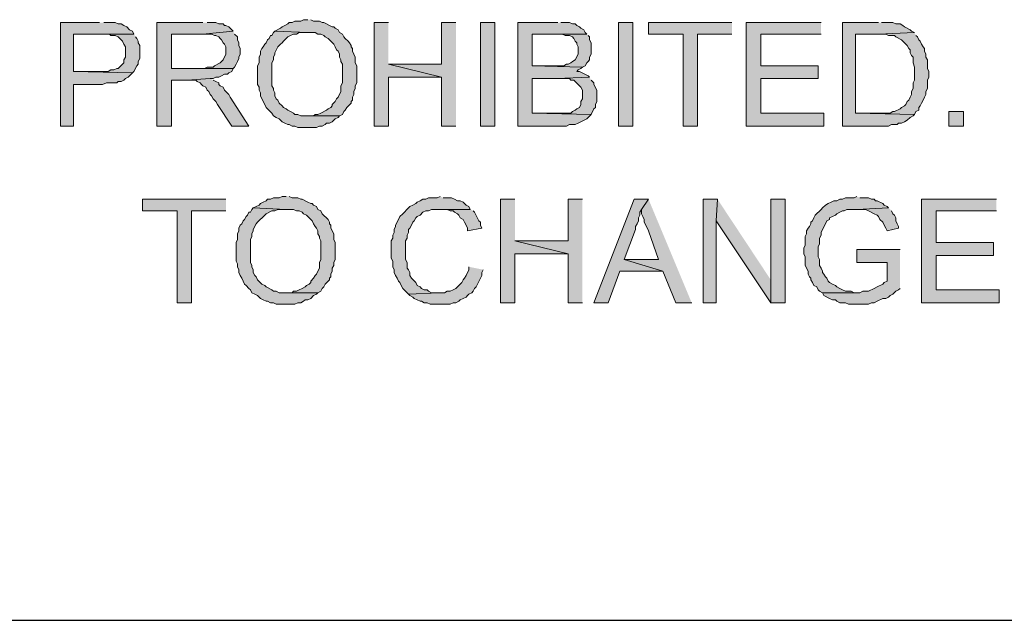
# Model space of a CAD drawing. Units: inches. Extents: x -253 to 865, y -333 to 1125.
# Drawn here: x -180 to -98, y -285 to -235 of the extents above; entities that cross this region are included whole.
import ezdxf

# ---------------------------------------------------------------- set-up
doc = ezdxf.new("R2010")
doc.units = ezdxf.units.IN
doc.header["$MEASUREMENT"] = 0
doc.layers.add('Layer 1', color=7, linetype='Continuous')

msp = doc.modelspace()

# ---------------------------------------------------------------- hatches: boundary and pattern name
at = {"layer": 'Layer 1'}
for points in [[(-156, -234.9), (-156.36, -234.9), (-156.6, -235.02), (-157.08, -235.02), (-157.32, -235.14), (-157.56, -235.14), (-157.68, -235.26), (-157.92, -235.38), (-158.16, -235.5), (-158.28, -235.62), (-158.76, -235.86), (-156, -235.98), (-155.4, -235.98), (-155.16, -236.1), (-154.92, -236.1), (-154.68, -236.22), (-154.56, -236.34), (-154.32, -236.46), (-154.2, -236.58), (-153.84, -236.94), (-153.72, -237.18), (-153.6, -237.42), (-153.48, -237.54), (-153.36, -237.78), (-153.36, -238.02), (-153.24, -238.26), (-153.24, -238.38), (-153.12, -238.62), (-153.12, -240.18), (-153.24, -240.42), (-153.24, -240.9), (-153.48, -241.38), (-153.6, -241.5), (-153.72, -241.74), (-153.96, -241.98), (-153.96, -242.1), (-154.08, -242.22), (-154.32, -242.34), (-154.44, -242.46), (-154.92, -242.7), (-155.16, -242.82), (-155.4, -242.82), (-155.52, -242.94), (-156.12, -242.94), (-153.36, -242.94), (-153.12, -242.82), (-153, -242.58), (-152.88, -242.46), (-152.76, -242.22), (-152.4, -241.86), (-152.4, -241.74), (-152.28, -241.62), (-152.28, -241.38), (-152.16, -241.14), (-152.16, -240.9), (-152.04, -240.66), (-152.04, -240.42), (-151.92, -240.18), (-151.92, -238.74), (-152.04, -238.5), (-152.04, -238.02), (-152.16, -237.78), (-152.28, -237.54), (-152.28, -237.3), (-152.4, -237.18), (-152.4, -237.06), (-152.52, -236.82), (-152.64, -236.7), (-152.88, -236.46), (-153, -236.34), (-153.12, -236.1), (-153.36, -235.98), (-153.48, -235.74), (-153.72, -235.62), (-153.84, -235.5), (-153.96, -235.5), (-154.2, -235.38), (-154.44, -235.26), (-154.68, -235.14), (-154.8, -235.14), (-155.04, -235.02), (-155.52, -235.02), (-155.76, -234.9)], [(-173.4, -235.14), (-176.64, -235.14), (-176.64, -243.78), (-175.56, -243.78), (-175.56, -240.3), (-173.16, -240.3), (-172.8, -240.18), (-171.96, -240.18), (-171.84, -240.06), (-171.6, -240.06), (-171.36, -239.94), (-171.24, -239.82), (-171, -239.7), (-170.88, -239.58), (-170.76, -239.46), (-170.64, -239.34), (-175.56, -239.22), (-175.56, -236.1), (-170.52, -236.1), (-170.64, -235.86), (-170.88, -235.74), (-171.12, -235.5), (-171.36, -235.38), (-171.6, -235.26), (-171.84, -235.26), (-172.08, -235.14), (-173.04, -235.14)], [(-164.76, -235.14), (-168.6, -235.14), (-168.6, -243.78), (-167.4, -243.78), (-167.4, -239.94), (-166.08, -239.94), (-164.16, -239.82), (-163.92, -239.82), (-163.68, -239.7), (-163.44, -239.7), (-163.2, -239.58), (-162.96, -239.46), (-162.72, -239.46), (-162.6, -239.34), (-162.36, -239.22), (-162.24, -238.98), (-167.4, -238.98), (-167.4, -236.1), (-164.76, -236.1), (-162.24, -235.86), (-162.36, -235.74), (-162.6, -235.5), (-162.84, -235.38), (-162.96, -235.38), (-163.08, -235.26), (-163.44, -235.26), (-163.68, -235.14), (-164.4, -235.14)], [(-162.24, -235.86), (-164.76, -236.1), (-164.04, -236.1), (-163.8, -236.22), (-163.68, -236.22), (-163.44, -236.34), (-163.32, -236.46), (-163.2, -236.58), (-163.08, -236.82), (-162.96, -236.94), (-162.84, -237.18), (-162.84, -237.78), (-163.08, -238.26), (-163.2, -238.38), (-163.32, -238.5), (-163.8, -238.74), (-163.92, -238.86), (-164.4, -238.86), (-164.64, -238.98), (-167.4, -238.98), (-162.24, -238.98), (-162.12, -238.86), (-162, -238.62), (-161.88, -238.38), (-161.76, -238.14), (-161.76, -238.02), (-161.64, -237.78), (-161.64, -237.3), (-161.76, -237.06), (-161.76, -236.82), (-161.88, -236.58), (-161.88, -236.34), (-162.12, -236.1)], [(-158.76, -235.86), (-158.88, -235.98), (-159, -236.22), (-159.12, -236.22), (-159.24, -236.46), (-159.36, -236.58), (-159.48, -236.82), (-159.6, -236.94), (-159.72, -237.18), (-159.84, -237.3), (-159.96, -237.54), (-159.96, -237.78), (-160.08, -238.02), (-160.08, -238.5), (-160.2, -238.74), (-160.2, -240.3), (-160.08, -240.54), (-160.08, -240.78), (-159.96, -241.02), (-159.96, -241.26), (-159.84, -241.5), (-159.6, -241.98), (-159.48, -242.22), (-159, -242.7), (-158.88, -242.94), (-158.64, -243.06), (-158.4, -243.18), (-158.16, -243.42), (-157.92, -243.54), (-157.68, -243.66), (-157.56, -243.66), (-157.32, -243.78), (-157.08, -243.78), (-156.84, -243.9), (-155.28, -243.9), (-155.04, -243.78), (-154.8, -243.78), (-154.56, -243.66), (-154.44, -243.54), (-154.2, -243.54), (-153.96, -243.42), (-153.72, -243.18), (-153.48, -243.06), (-153.36, -242.94), (-156.6, -242.94), (-156.84, -242.82), (-157.08, -242.82), (-157.2, -242.7), (-157.44, -242.58), (-157.68, -242.46), (-157.8, -242.34), (-158.04, -242.22), (-158.16, -242.1), (-158.4, -241.86), (-158.52, -241.62), (-158.64, -241.5), (-158.76, -241.26), (-158.76, -241.02), (-158.88, -240.78), (-158.88, -240.66), (-159, -240.42), (-159, -238.5), (-158.88, -238.26), (-158.88, -238.02), (-158.76, -237.78), (-158.76, -237.66), (-158.52, -237.18), (-158.4, -237.06), (-158.28, -236.94), (-158.16, -236.82), (-158.04, -236.7), (-157.68, -236.34), (-157.44, -236.22), (-157.2, -236.1), (-156.96, -236.1), (-156.72, -235.98), (-156, -235.98)], [(-149.28, -235.14), (-150.48, -235.14), (-150.48, -243.78), (-149.28, -243.78), (-149.28, -239.7), (-144.84, -239.7), (-149.28, -238.62)], [(-143.64, -235.14), (-144.84, -235.14), (-144.84, -238.62), (-149.28, -238.62), (-144.84, -239.7), (-144.84, -243.78), (-143.64, -243.78)], [(-135.12, -235.14), (-138.48, -235.14), (-138.48, -243.78), (-134.4, -243.78), (-134.16, -243.66), (-133.68, -243.66), (-133.44, -243.54), (-133.2, -243.42), (-132.72, -243.18), (-132.6, -243.06), (-132.36, -242.82), (-137.28, -242.7), (-137.28, -239.82), (-135.24, -239.82), (-132.48, -239.7), (-132.6, -239.58), (-133.32, -239.22), (-133.56, -239.22), (-133.44, -239.1), (-133.2, -238.98), (-133.08, -238.86), (-137.28, -238.74), (-137.28, -236.1), (-132.72, -236.1), (-132.84, -235.98), (-132.96, -235.74), (-133.2, -235.62), (-133.32, -235.5), (-133.56, -235.38), (-133.68, -235.26), (-133.92, -235.26), (-134.16, -235.14), (-134.88, -235.14)], [(-120.6, -235.14), (-127.56, -235.14), (-127.56, -236.1), (-124.68, -236.1), (-124.68, -243.78), (-123.48, -243.78), (-123.48, -236.1), (-120.6, -236.1)], [(-113.16, -235.14), (-119.4, -235.14), (-119.4, -243.78), (-112.92, -243.78), (-112.92, -242.7), (-118.2, -242.7), (-118.2, -239.82), (-113.4, -239.82), (-113.4, -238.74), (-118.2, -238.74), (-118.2, -236.1), (-113.16, -236.1)], [(-108.36, -235.14), (-111.36, -235.14), (-111.36, -243.78), (-107.52, -243.78), (-107.28, -243.66), (-106.8, -243.66), (-106.68, -243.54), (-106.44, -243.54), (-106.2, -243.42), (-105.96, -243.3), (-105.72, -243.06), (-105.48, -242.94), (-105.36, -242.82), (-110.28, -242.7), (-110.28, -236.1), (-108.36, -236.1), (-105.36, -235.98), (-105.6, -235.86), (-105.72, -235.74), (-106.2, -235.5), (-106.32, -235.38), (-106.56, -235.26), (-106.92, -235.26), (-107.16, -235.14), (-108.12, -235.14)], [(-170.52, -236.1), (-173.28, -236.1), (-172.56, -236.1), (-172.44, -236.22), (-172.08, -236.22), (-171.84, -236.34), (-171.6, -236.58), (-171.48, -236.7), (-171.36, -236.94), (-171.24, -237.18), (-171.24, -238.02), (-171.36, -238.26), (-171.36, -238.5), (-171.48, -238.62), (-171.72, -238.86), (-171.84, -238.98), (-171.96, -238.98), (-172.2, -239.1), (-172.44, -239.1), (-172.68, -239.22), (-175.56, -239.22), (-170.64, -239.34), (-170.52, -239.22), (-170.28, -238.74), (-170.16, -238.62), (-170.16, -238.38), (-170.04, -238.14), (-170.04, -237.06), (-170.16, -236.82), (-170.16, -236.7), (-170.28, -236.46), (-170.4, -236.34)], [(-132.72, -236.1), (-135.6, -236.1), (-134.76, -236.1), (-134.52, -236.22), (-134.16, -236.22), (-133.92, -236.34), (-133.8, -236.46), (-133.68, -236.7), (-133.56, -236.82), (-133.56, -236.94), (-133.44, -237.18), (-133.44, -237.78), (-133.68, -238.26), (-133.92, -238.38), (-134.04, -238.5), (-134.28, -238.62), (-134.4, -238.62), (-134.64, -238.74), (-137.28, -238.74), (-133.08, -238.86), (-132.84, -238.74), (-132.72, -238.5), (-132.6, -238.38), (-132.48, -238.26), (-132.48, -238.02), (-132.36, -237.78), (-132.36, -236.82), (-132.48, -236.58), (-132.48, -236.34), (-132.6, -236.22)], [(-105.36, -235.98), (-108.36, -236.1), (-107.76, -236.1), (-107.52, -236.22), (-107.04, -236.22), (-106.92, -236.34), (-106.44, -236.58), (-106.32, -236.7), (-106.2, -236.82), (-105.96, -237.06), (-105.84, -237.3), (-105.72, -237.42), (-105.72, -237.66), (-105.6, -237.9), (-105.48, -238.02), (-105.48, -238.5), (-105.36, -238.86), (-105.36, -239.94), (-105.48, -240.18), (-105.48, -240.66), (-105.6, -240.9), (-105.6, -241.14), (-105.72, -241.38), (-105.84, -241.62), (-105.96, -241.74), (-106.08, -241.98), (-106.2, -242.1), (-106.44, -242.22), (-106.56, -242.34), (-107.04, -242.58), (-107.16, -242.58), (-107.4, -242.7), (-110.28, -242.7), (-105.36, -242.82), (-105.24, -242.58), (-105, -242.46), (-105, -242.22), (-104.88, -242.1), (-104.76, -241.86), (-104.64, -241.62), (-104.52, -241.38), (-104.4, -241.14), (-104.4, -240.9), (-104.28, -240.66), (-104.28, -239.94), (-104.16, -239.7), (-104.16, -239.22), (-104.28, -238.98), (-104.28, -238.26), (-104.4, -238.02), (-104.4, -237.78), (-104.52, -237.54), (-104.52, -237.3), (-104.64, -237.18), (-104.76, -236.94), (-104.88, -236.7), (-105, -236.58), (-105.12, -236.34), (-105.24, -236.22)], [(-164.16, -239.82), (-166.08, -239.94), (-165.36, -239.94), (-165.24, -240.06), (-165, -240.18), (-164.88, -240.3), (-164.76, -240.42), (-164.52, -240.54), (-164.4, -240.78), (-164.28, -240.9), (-164.16, -241.14), (-164.04, -241.26), (-163.92, -241.5), (-163.68, -241.74), (-163.56, -241.98), (-162.36, -243.78), (-160.92, -243.78), (-162.48, -241.38), (-162.6, -241.14), (-162.96, -240.78), (-163.08, -240.54), (-163.32, -240.42), (-163.44, -240.3), (-163.44, -240.18), (-163.68, -240.06), (-163.92, -239.94)], [(-132.48, -239.7), (-135.24, -239.82), (-134.16, -239.82), (-134.04, -239.94), (-133.8, -239.94), (-133.68, -240.06), (-133.44, -240.3), (-133.32, -240.42), (-133.2, -240.54), (-133.08, -240.78), (-133.08, -241.5), (-133.2, -241.74), (-133.2, -241.98), (-133.32, -242.22), (-133.56, -242.34), (-133.68, -242.46), (-133.92, -242.58), (-134.04, -242.7), (-137.28, -242.7), (-132.36, -242.82), (-132.12, -242.34), (-132, -242.22), (-132, -241.98), (-131.88, -241.74), (-131.88, -240.78), (-132.12, -240.3), (-132.12, -240.18), (-132.36, -239.94)], [(-157.8, -249.66), (-158.16, -249.66), (-158.4, -249.78), (-158.88, -249.78), (-159.12, -249.9), (-159.36, -249.9), (-159.48, -250.02), (-159.72, -250.14), (-159.96, -250.26), (-160.08, -250.38), (-160.32, -250.5), (-160.56, -250.62), (-157.8, -250.74), (-157.2, -250.74), (-156.96, -250.86), (-156.72, -250.86), (-156.48, -250.98), (-156.36, -251.1), (-156.12, -251.22), (-156, -251.34), (-155.76, -251.58), (-155.64, -251.7), (-155.52, -251.94), (-155.4, -252.18), (-155.28, -252.3), (-155.16, -252.54), (-155.16, -252.78), (-155.04, -253.02), (-155.04, -253.14), (-154.92, -253.38), (-154.92, -254.94), (-155.04, -255.18), (-155.04, -255.66), (-155.16, -255.9), (-155.28, -256.14), (-155.4, -256.26), (-155.52, -256.5), (-155.76, -256.74), (-155.76, -256.86), (-155.88, -256.98), (-156.12, -257.1), (-156.24, -257.22), (-156.48, -257.34), (-156.72, -257.46), (-156.96, -257.58), (-157.2, -257.58), (-157.32, -257.7), (-157.92, -257.7), (-155.16, -257.7), (-154.92, -257.58), (-154.8, -257.34), (-154.68, -257.22), (-154.56, -256.98), (-154.32, -256.74), (-154.2, -256.62), (-154.2, -256.5), (-154.08, -256.38), (-154.08, -256.14), (-153.96, -255.9), (-153.96, -255.66), (-153.84, -255.42), (-153.84, -255.18), (-153.72, -254.94), (-153.72, -253.5), (-153.84, -253.26), (-153.84, -252.78), (-154.08, -252.3), (-154.08, -252.06), (-154.2, -251.94), (-154.2, -251.82), (-154.32, -251.58), (-154.8, -251.1), (-154.92, -250.86), (-155.16, -250.74), (-155.28, -250.5), (-155.52, -250.38), (-155.64, -250.26), (-155.76, -250.26), (-156, -250.14), (-156.48, -249.9), (-156.6, -249.9), (-156.84, -249.78), (-157.32, -249.78), (-157.56, -249.66)], [(-144.96, -249.66), (-145.2, -249.78), (-145.92, -249.78), (-146.16, -249.9), (-146.4, -249.9), (-146.64, -250.02), (-146.88, -250.14), (-147, -250.26), (-147.24, -250.38), (-147.48, -250.5), (-147.6, -250.62), (-148.08, -251.1), (-148.32, -251.34), (-148.56, -251.82), (-148.68, -252.06), (-148.68, -252.18), (-148.8, -252.42), (-148.8, -252.66), (-148.92, -252.9), (-148.92, -253.14), (-149.04, -253.38), (-149.04, -254.82), (-148.92, -255.06), (-148.92, -255.54), (-148.8, -255.78), (-148.8, -256.02), (-148.68, -256.26), (-148.56, -256.5), (-148.44, -256.74), (-148.32, -256.86), (-148.2, -257.1), (-148.08, -257.34), (-147.6, -257.82), (-145.08, -257.7), (-145.68, -257.7), (-145.92, -257.58), (-146.04, -257.46), (-146.28, -257.46), (-146.52, -257.34), (-146.64, -257.22), (-146.88, -257.1), (-147, -256.86), (-147.36, -256.5), (-147.48, -256.26), (-147.48, -256.02), (-147.6, -255.78), (-147.72, -255.66), (-147.72, -255.18), (-147.84, -254.94), (-147.84, -253.38), (-147.72, -253.14), (-147.72, -252.9), (-147.6, -252.66), (-147.6, -252.42), (-147.48, -252.3), (-147.36, -252.06), (-147.24, -251.82), (-147.12, -251.7), (-147, -251.46), (-146.88, -251.34), (-146.64, -251.22), (-146.4, -250.98), (-146.16, -250.86), (-145.92, -250.86), (-145.68, -250.74), (-142.44, -250.74), (-142.56, -250.5), (-142.8, -250.38), (-143.04, -250.14), (-143.28, -250.02), (-143.52, -250.02), (-143.76, -249.9), (-144, -249.78), (-144.72, -249.78)], [(-110.16, -249.66), (-110.4, -249.78), (-111.12, -249.78), (-111.36, -249.9), (-111.6, -249.9), (-111.84, -250.02), (-112.08, -250.02), (-112.32, -250.14), (-112.56, -250.26), (-112.8, -250.38), (-113.04, -250.62), (-113.16, -250.74), (-113.64, -251.22), (-113.76, -251.46), (-113.88, -251.7), (-114, -251.82), (-114, -251.94), (-114.12, -252.18), (-114.24, -252.3), (-114.36, -252.54), (-114.36, -252.78), (-114.48, -253.02), (-114.48, -253.74), (-114.6, -253.98), (-114.6, -254.46), (-114.48, -254.7), (-114.48, -255.42), (-114.24, -255.9), (-114.24, -256.14), (-114.12, -256.38), (-114, -256.5), (-114, -256.62), (-113.88, -256.86), (-113.76, -257.1), (-113.52, -257.22), (-113.4, -257.46), (-113.28, -257.58), (-113.04, -257.7), (-110.16, -257.7), (-110.4, -257.7), (-110.64, -257.58), (-111.12, -257.58), (-111.36, -257.46), (-111.6, -257.34), (-111.84, -257.22), (-111.96, -257.1), (-112.2, -256.98), (-112.44, -256.86), (-112.56, -256.74), (-112.68, -256.5), (-112.8, -256.38), (-112.92, -256.14), (-113.04, -256.02), (-113.04, -255.9), (-113.16, -255.66), (-113.28, -255.42), (-113.28, -254.94), (-113.4, -254.7), (-113.4, -253.86), (-113.28, -253.62), (-113.28, -253.14), (-113.16, -252.9), (-113.16, -252.66), (-113.04, -252.42), (-112.8, -251.94), (-112.68, -251.7), (-112.44, -251.58), (-112.44, -251.46), (-112.2, -251.34), (-111.96, -251.22), (-111.84, -251.1), (-111.6, -250.98), (-111.36, -250.86), (-111.24, -250.86), (-111, -250.74), (-110.16, -250.74), (-107.52, -250.62), (-107.64, -250.5), (-107.88, -250.38), (-108, -250.26), (-108.48, -250.02), (-108.6, -250.02), (-108.72, -249.9), (-108.96, -249.9), (-109.2, -249.78), (-109.92, -249.78)], [(-162.84, -249.9), (-169.8, -249.9), (-169.8, -250.86), (-166.92, -250.86), (-166.92, -258.54), (-165.72, -258.54), (-165.72, -250.86), (-162.84, -250.86)], [(-160.56, -250.62), (-160.68, -250.74), (-160.8, -250.98), (-160.92, -250.98), (-161.04, -251.22), (-161.16, -251.34), (-161.28, -251.58), (-161.4, -251.7), (-161.52, -251.94), (-161.64, -252.06), (-161.76, -252.3), (-161.76, -252.54), (-161.88, -252.78), (-161.88, -253.26), (-162, -253.5), (-162, -255.06), (-161.88, -255.3), (-161.88, -255.54), (-161.76, -255.78), (-161.76, -256.02), (-161.64, -256.26), (-161.52, -256.5), (-161.28, -256.98), (-161.16, -257.1), (-160.92, -257.34), (-160.8, -257.46), (-160.68, -257.7), (-160.44, -257.82), (-160.2, -257.94), (-159.96, -258.18), (-159.72, -258.3), (-159.48, -258.42), (-159.36, -258.42), (-159.12, -258.54), (-158.88, -258.54), (-158.64, -258.66), (-157.08, -258.66), (-156.84, -258.54), (-156.6, -258.54), (-156.36, -258.42), (-156.24, -258.3), (-156, -258.3), (-155.76, -258.18), (-155.52, -257.94), (-155.28, -257.82), (-155.16, -257.7), (-158.4, -257.7), (-158.64, -257.58), (-158.88, -257.58), (-159, -257.46), (-159.48, -257.22), (-159.6, -257.1), (-159.84, -256.98), (-160.2, -256.62), (-160.32, -256.38), (-160.44, -256.26), (-160.56, -256.02), (-160.56, -255.78), (-160.68, -255.54), (-160.68, -255.42), (-160.8, -255.18), (-160.8, -253.26), (-160.68, -253.02), (-160.68, -252.78), (-160.56, -252.54), (-160.56, -252.42), (-160.32, -251.94), (-160.2, -251.82), (-159.6, -251.22), (-159.48, -251.1), (-159, -250.86), (-158.76, -250.86), (-158.52, -250.74), (-157.8, -250.74)], [(-138.72, -249.9), (-139.92, -249.9), (-139.92, -258.54), (-138.72, -258.54), (-138.72, -254.46), (-134.28, -254.46), (-138.72, -253.38)], [(-133.08, -249.9), (-134.28, -249.9), (-134.28, -253.38), (-138.72, -253.38), (-134.28, -254.46), (-134.28, -258.54), (-133.08, -258.54)], [(-127.56, -249.9), (-128.76, -249.9), (-132.12, -258.54), (-130.92, -258.54), (-129.96, -255.9), (-126.36, -255.9), (-129.6, -254.94), (-128.64, -252.42), (-128.64, -252.18), (-128.52, -251.94), (-128.4, -251.7), (-128.4, -251.46), (-128.28, -251.22), (-128.28, -250.98), (-128.16, -250.74)], [(-127.56, -249.9), (-128.16, -250.74), (-128.16, -251.1), (-128.04, -251.34), (-127.92, -251.58), (-127.92, -251.82), (-127.8, -252.06), (-127.56, -252.54), (-126.72, -254.94), (-129.6, -254.94), (-126.36, -255.9), (-125.28, -258.54), (-123.96, -258.54)], [(-121.8, -249.9), (-123, -249.9), (-123, -258.54), (-121.92, -258.54), (-121.92, -251.7)], [(-121.8, -249.9), (-121.92, -251.7), (-117.36, -258.54), (-117.36, -256.62)], [(-116.16, -249.9), (-117.36, -249.9), (-117.36, -258.54), (-116.16, -258.54)], [(-107.52, -250.62), (-110.16, -250.74), (-109.44, -250.74), (-109.2, -250.86), (-108.72, -251.1), (-108.48, -251.22), (-108.36, -251.34), (-108.24, -251.58), (-108, -251.82), (-107.88, -252.06), (-107.76, -252.3), (-107.64, -252.54), (-106.68, -252.3), (-106.68, -252.18), (-106.8, -251.94), (-106.92, -251.7), (-106.92, -251.46), (-107.04, -251.22), (-107.16, -251.1), (-107.28, -250.86)], [(-98.52, -249.9), (-104.76, -249.9), (-104.76, -258.54), (-98.28, -258.54), (-98.28, -257.46), (-103.56, -257.46), (-103.56, -254.58), (-98.76, -254.58), (-98.76, -253.5), (-103.56, -253.5), (-103.56, -250.86), (-98.52, -250.86)], [(-142.44, -250.74), (-144.96, -250.74), (-144.36, -250.74), (-144.12, -250.86), (-143.88, -250.86), (-143.76, -250.98), (-143.52, -251.1), (-143.4, -251.22), (-143.28, -251.46), (-143.04, -251.58), (-142.92, -251.82), (-142.8, -252.06), (-142.68, -252.3), (-142.68, -252.54), (-141.48, -252.3), (-141.6, -252.06), (-141.6, -251.82), (-141.72, -251.7), (-142.08, -250.98), (-142.2, -250.86)], [(-106.56, -254.1), (-110.16, -254.1), (-110.16, -255.18), (-107.64, -255.18), (-107.64, -256.74), (-107.88, -256.86), (-108, -256.98), (-108.48, -257.22), (-108.72, -257.34), (-109.2, -257.58), (-109.68, -257.58), (-109.92, -257.7), (-113.04, -257.7), (-112.92, -257.94), (-112.44, -258.18), (-112.2, -258.3), (-111.96, -258.3), (-111.84, -258.42), (-111.6, -258.54), (-111.12, -258.54), (-110.88, -258.66), (-109.2, -258.66), (-108.96, -258.54), (-108.72, -258.54), (-108.48, -258.42), (-108, -258.18), (-107.76, -258.18), (-107.52, -258.06), (-107.4, -257.94), (-107.16, -257.82), (-106.92, -257.58), (-106.68, -257.46), (-106.56, -257.34)], [(-142.56, -255.54), (-142.56, -255.78), (-142.8, -256.26), (-142.92, -256.5), (-143.04, -256.62), (-143.16, -256.86), (-143.64, -257.34), (-143.88, -257.46), (-144.12, -257.58), (-144.36, -257.58), (-144.6, -257.7), (-145.08, -257.7), (-147.6, -257.82), (-147.48, -257.94), (-147.24, -258.06), (-147.12, -258.18), (-146.88, -258.3), (-146.64, -258.42), (-146.52, -258.42), (-146.28, -258.54), (-146.04, -258.54), (-145.8, -258.66), (-144.12, -258.66), (-143.88, -258.54), (-143.64, -258.54), (-143.4, -258.42), (-143.28, -258.3), (-143.04, -258.18), (-142.8, -258.06), (-142.68, -257.94), (-142.56, -257.82), (-142.32, -257.7), (-142.2, -257.58), (-142.08, -257.34), (-141.96, -257.22), (-141.48, -256.26), (-141.48, -256.02), (-141.36, -255.78)]]:
    msp.add_hatch(color=7, dxfattribs=at).paths.add_polyline_path(points)
h = msp.add_hatch(color=7, dxfattribs=at)
h.dxf.hatch_style = 2
h.paths.add_polyline_path([(-141.6, -243.78), (-140.4, -243.78), (-140.4, -235.14), (-141.6, -235.14)])
h = msp.add_hatch(color=7, dxfattribs=at)
h.dxf.hatch_style = 2
h.paths.add_polyline_path([(-130.08, -243.78), (-128.88, -243.78), (-128.88, -235.14), (-130.08, -235.14)])
h = msp.add_hatch(color=7, dxfattribs=at)
h.dxf.hatch_style = 2
h.paths.add_polyline_path([(-102.48, -243.78), (-101.28, -243.78), (-101.28, -242.58), (-102.48, -242.58)])

# ---------------------------------------------------------------- linework, layer by layer
at = {"layer": 'Layer 1', "lineweight": 0}
for points in [[(-156, -234.9), (-156.36, -234.9), (-156.6, -235.02), (-157.08, -235.02), (-157.32, -235.14), (-157.56, -235.14), (-157.68, -235.26), (-157.92, -235.38), (-158.16, -235.5), (-158.28, -235.62), (-158.76, -235.86), (-156, -235.98), (-155.4, -235.98), (-155.16, -236.1), (-154.92, -236.1), (-154.68, -236.22), (-154.56, -236.34), (-154.32, -236.46), (-154.2, -236.58), (-153.84, -236.94), (-153.72, -237.18), (-153.6, -237.42), (-153.48, -237.54), (-153.36, -237.78), (-153.36, -238.02), (-153.24, -238.26), (-153.24, -238.38), (-153.12, -238.62), (-153.12, -240.18), (-153.24, -240.42), (-153.24, -240.9), (-153.48, -241.38), (-153.6, -241.5), (-153.72, -241.74), (-153.96, -241.98), (-153.96, -242.1), (-154.08, -242.22), (-154.32, -242.34), (-154.44, -242.46), (-154.92, -242.7), (-155.16, -242.82), (-155.4, -242.82), (-155.52, -242.94), (-156.12, -242.94), (-153.36, -242.94), (-153.12, -242.82), (-153, -242.58), (-152.88, -242.46), (-152.76, -242.22), (-152.4, -241.86), (-152.4, -241.74), (-152.28, -241.62), (-152.28, -241.38), (-152.16, -241.14), (-152.16, -240.9), (-152.04, -240.66), (-152.04, -240.42), (-151.92, -240.18), (-151.92, -238.74), (-152.04, -238.5), (-152.04, -238.02), (-152.16, -237.78), (-152.28, -237.54), (-152.28, -237.3), (-152.4, -237.18), (-152.4, -237.06), (-152.52, -236.82), (-152.64, -236.7), (-152.88, -236.46), (-153, -236.34), (-153.12, -236.1), (-153.36, -235.98), (-153.48, -235.74), (-153.72, -235.62), (-153.84, -235.5), (-153.96, -235.5), (-154.2, -235.38), (-154.44, -235.26), (-154.68, -235.14), (-154.8, -235.14), (-155.04, -235.02), (-155.52, -235.02), (-155.76, -234.9)], [(-173.4, -235.14), (-176.64, -235.14), (-176.64, -243.78), (-175.56, -243.78), (-175.56, -240.3), (-173.16, -240.3), (-172.8, -240.18), (-171.96, -240.18), (-171.84, -240.06), (-171.6, -240.06), (-171.36, -239.94), (-171.24, -239.82), (-171, -239.7), (-170.88, -239.58), (-170.76, -239.46), (-170.64, -239.34), (-175.56, -239.22), (-175.56, -236.1), (-170.52, -236.1), (-170.64, -235.86), (-170.88, -235.74), (-171.12, -235.5), (-171.36, -235.38), (-171.6, -235.26), (-171.84, -235.26), (-172.08, -235.14), (-173.04, -235.14)], [(-164.76, -235.14), (-168.6, -235.14), (-168.6, -243.78), (-167.4, -243.78), (-167.4, -239.94), (-166.08, -239.94), (-164.16, -239.82), (-163.92, -239.82), (-163.68, -239.7), (-163.44, -239.7), (-163.2, -239.58), (-162.96, -239.46), (-162.72, -239.46), (-162.6, -239.34), (-162.36, -239.22), (-162.24, -238.98), (-167.4, -238.98), (-167.4, -236.1), (-164.76, -236.1), (-162.24, -235.86), (-162.36, -235.74), (-162.6, -235.5), (-162.84, -235.38), (-162.96, -235.38), (-163.08, -235.26), (-163.44, -235.26), (-163.68, -235.14), (-164.4, -235.14)], [(-162.24, -235.86), (-164.76, -236.1), (-164.04, -236.1), (-163.8, -236.22), (-163.68, -236.22), (-163.44, -236.34), (-163.32, -236.46), (-163.2, -236.58), (-163.08, -236.82), (-162.96, -236.94), (-162.84, -237.18), (-162.84, -237.78), (-163.08, -238.26), (-163.2, -238.38), (-163.32, -238.5), (-163.8, -238.74), (-163.92, -238.86), (-164.4, -238.86), (-164.64, -238.98), (-167.4, -238.98), (-162.24, -238.98), (-162.12, -238.86), (-162, -238.62), (-161.88, -238.38), (-161.76, -238.14), (-161.76, -238.02), (-161.64, -237.78), (-161.64, -237.3), (-161.76, -237.06), (-161.76, -236.82), (-161.88, -236.58), (-161.88, -236.34), (-162.12, -236.1)], [(-158.76, -235.86), (-158.88, -235.98), (-159, -236.22), (-159.12, -236.22), (-159.24, -236.46), (-159.36, -236.58), (-159.48, -236.82), (-159.6, -236.94), (-159.72, -237.18), (-159.84, -237.3), (-159.96, -237.54), (-159.96, -237.78), (-160.08, -238.02), (-160.08, -238.5), (-160.2, -238.74), (-160.2, -240.3), (-160.08, -240.54), (-160.08, -240.78), (-159.96, -241.02), (-159.96, -241.26), (-159.84, -241.5), (-159.6, -241.98), (-159.48, -242.22), (-159, -242.7), (-158.88, -242.94), (-158.64, -243.06), (-158.4, -243.18), (-158.16, -243.42), (-157.92, -243.54), (-157.68, -243.66), (-157.56, -243.66), (-157.32, -243.78), (-157.08, -243.78), (-156.84, -243.9), (-155.28, -243.9), (-155.04, -243.78), (-154.8, -243.78), (-154.56, -243.66), (-154.44, -243.54), (-154.2, -243.54), (-153.96, -243.42), (-153.72, -243.18), (-153.48, -243.06), (-153.36, -242.94), (-156.6, -242.94), (-156.84, -242.82), (-157.08, -242.82), (-157.2, -242.7), (-157.44, -242.58), (-157.68, -242.46), (-157.8, -242.34), (-158.04, -242.22), (-158.16, -242.1), (-158.4, -241.86), (-158.52, -241.62), (-158.64, -241.5), (-158.76, -241.26), (-158.76, -241.02), (-158.88, -240.78), (-158.88, -240.66), (-159, -240.42), (-159, -238.5), (-158.88, -238.26), (-158.88, -238.02), (-158.76, -237.78), (-158.76, -237.66), (-158.52, -237.18), (-158.4, -237.06), (-158.28, -236.94), (-158.16, -236.82), (-158.04, -236.7), (-157.68, -236.34), (-157.44, -236.22), (-157.2, -236.1), (-156.96, -236.1), (-156.72, -235.98), (-156, -235.98)], [(-149.28, -235.14), (-150.48, -235.14), (-150.48, -243.78), (-149.28, -243.78), (-149.28, -239.7), (-144.84, -239.7), (-149.28, -238.62)], [(-143.64, -235.14), (-144.84, -235.14), (-144.84, -238.62), (-149.28, -238.62), (-144.84, -239.7), (-144.84, -243.78), (-143.64, -243.78)], [(-141.6, -243.78), (-140.4, -243.78), (-140.4, -235.14), (-141.6, -235.14), (-141.6, -243.78)], [(-135.12, -235.14), (-138.48, -235.14), (-138.48, -243.78), (-134.4, -243.78), (-134.16, -243.66), (-133.68, -243.66), (-133.44, -243.54), (-133.2, -243.42), (-132.72, -243.18), (-132.6, -243.06), (-132.36, -242.82), (-137.28, -242.7), (-137.28, -239.82), (-135.24, -239.82), (-132.48, -239.7), (-132.6, -239.58), (-133.32, -239.22), (-133.56, -239.22), (-133.44, -239.1), (-133.2, -238.98), (-133.08, -238.86), (-137.28, -238.74), (-137.28, -236.1), (-132.72, -236.1), (-132.84, -235.98), (-132.96, -235.74), (-133.2, -235.62), (-133.32, -235.5), (-133.56, -235.38), (-133.68, -235.26), (-133.92, -235.26), (-134.16, -235.14), (-134.88, -235.14)], [(-130.08, -243.78), (-128.88, -243.78), (-128.88, -235.14), (-130.08, -235.14), (-130.08, -243.78)], [(-120.6, -235.14), (-127.56, -235.14), (-127.56, -236.1), (-124.68, -236.1), (-124.68, -243.78), (-123.48, -243.78), (-123.48, -236.1), (-120.6, -236.1)], [(-113.16, -235.14), (-119.4, -235.14), (-119.4, -243.78), (-112.92, -243.78), (-112.92, -242.7), (-118.2, -242.7), (-118.2, -239.82), (-113.4, -239.82), (-113.4, -238.74), (-118.2, -238.74), (-118.2, -236.1), (-113.16, -236.1)], [(-108.36, -235.14), (-111.36, -235.14), (-111.36, -243.78), (-107.52, -243.78), (-107.28, -243.66), (-106.8, -243.66), (-106.68, -243.54), (-106.44, -243.54), (-106.2, -243.42), (-105.96, -243.3), (-105.72, -243.06), (-105.48, -242.94), (-105.36, -242.82), (-110.28, -242.7), (-110.28, -236.1), (-108.36, -236.1), (-105.36, -235.98), (-105.6, -235.86), (-105.72, -235.74), (-106.2, -235.5), (-106.32, -235.38), (-106.56, -235.26), (-106.92, -235.26), (-107.16, -235.14), (-108.12, -235.14)], [(-170.52, -236.1), (-173.28, -236.1), (-172.56, -236.1), (-172.44, -236.22), (-172.08, -236.22), (-171.84, -236.34), (-171.6, -236.58), (-171.48, -236.7), (-171.36, -236.94), (-171.24, -237.18), (-171.24, -238.02), (-171.36, -238.26), (-171.36, -238.5), (-171.48, -238.62), (-171.72, -238.86), (-171.84, -238.98), (-171.96, -238.98), (-172.2, -239.1), (-172.44, -239.1), (-172.68, -239.22), (-175.56, -239.22), (-170.64, -239.34), (-170.52, -239.22), (-170.28, -238.74), (-170.16, -238.62), (-170.16, -238.38), (-170.04, -238.14), (-170.04, -237.06), (-170.16, -236.82), (-170.16, -236.7), (-170.28, -236.46), (-170.4, -236.34)], [(-132.72, -236.1), (-135.6, -236.1), (-134.76, -236.1), (-134.52, -236.22), (-134.16, -236.22), (-133.92, -236.34), (-133.8, -236.46), (-133.68, -236.7), (-133.56, -236.82), (-133.56, -236.94), (-133.44, -237.18), (-133.44, -237.78), (-133.68, -238.26), (-133.92, -238.38), (-134.04, -238.5), (-134.28, -238.62), (-134.4, -238.62), (-134.64, -238.74), (-137.28, -238.74), (-133.08, -238.86), (-132.84, -238.74), (-132.72, -238.5), (-132.6, -238.38), (-132.48, -238.26), (-132.48, -238.02), (-132.36, -237.78), (-132.36, -236.82), (-132.48, -236.58), (-132.48, -236.34), (-132.6, -236.22)], [(-105.36, -235.98), (-108.36, -236.1), (-107.76, -236.1), (-107.52, -236.22), (-107.04, -236.22), (-106.92, -236.34), (-106.44, -236.58), (-106.32, -236.7), (-106.2, -236.82), (-105.96, -237.06), (-105.84, -237.3), (-105.72, -237.42), (-105.72, -237.66), (-105.6, -237.9), (-105.48, -238.02), (-105.48, -238.5), (-105.36, -238.86), (-105.36, -239.94), (-105.48, -240.18), (-105.48, -240.66), (-105.6, -240.9), (-105.6, -241.14), (-105.72, -241.38), (-105.84, -241.62), (-105.96, -241.74), (-106.08, -241.98), (-106.2, -242.1), (-106.44, -242.22), (-106.56, -242.34), (-107.04, -242.58), (-107.16, -242.58), (-107.4, -242.7), (-110.28, -242.7), (-105.36, -242.82), (-105.24, -242.58), (-105, -242.46), (-105, -242.22), (-104.88, -242.1), (-104.76, -241.86), (-104.64, -241.62), (-104.52, -241.38), (-104.4, -241.14), (-104.4, -240.9), (-104.28, -240.66), (-104.28, -239.94), (-104.16, -239.7), (-104.16, -239.22), (-104.28, -238.98), (-104.28, -238.26), (-104.4, -238.02), (-104.4, -237.78), (-104.52, -237.54), (-104.52, -237.3), (-104.64, -237.18), (-104.76, -236.94), (-104.88, -236.7), (-105, -236.58), (-105.12, -236.34), (-105.24, -236.22)], [(-164.16, -239.82), (-166.08, -239.94), (-165.36, -239.94), (-165.24, -240.06), (-165, -240.18), (-164.88, -240.3), (-164.76, -240.42), (-164.52, -240.54), (-164.4, -240.78), (-164.28, -240.9), (-164.16, -241.14), (-164.04, -241.26), (-163.92, -241.5), (-163.68, -241.74), (-163.56, -241.98), (-162.36, -243.78), (-160.92, -243.78), (-162.48, -241.38), (-162.6, -241.14), (-162.96, -240.78), (-163.08, -240.54), (-163.32, -240.42), (-163.44, -240.3), (-163.44, -240.18), (-163.68, -240.06), (-163.92, -239.94)], [(-132.48, -239.7), (-135.24, -239.82), (-134.16, -239.82), (-134.04, -239.94), (-133.8, -239.94), (-133.68, -240.06), (-133.44, -240.3), (-133.32, -240.42), (-133.2, -240.54), (-133.08, -240.78), (-133.08, -241.5), (-133.2, -241.74), (-133.2, -241.98), (-133.32, -242.22), (-133.56, -242.34), (-133.68, -242.46), (-133.92, -242.58), (-134.04, -242.7), (-137.28, -242.7), (-132.36, -242.82), (-132.12, -242.34), (-132, -242.22), (-132, -241.98), (-131.88, -241.74), (-131.88, -240.78), (-132.12, -240.3), (-132.12, -240.18), (-132.36, -239.94)], [(-102.48, -243.78), (-101.28, -243.78), (-101.28, -242.58), (-102.48, -242.58), (-102.48, -243.78)], [(-157.8, -249.66), (-158.16, -249.66), (-158.4, -249.78), (-158.88, -249.78), (-159.12, -249.9), (-159.36, -249.9), (-159.48, -250.02), (-159.72, -250.14), (-159.96, -250.26), (-160.08, -250.38), (-160.32, -250.5), (-160.56, -250.62), (-157.8, -250.74), (-157.2, -250.74), (-156.96, -250.86), (-156.72, -250.86), (-156.48, -250.98), (-156.36, -251.1), (-156.12, -251.22), (-156, -251.34), (-155.76, -251.58), (-155.64, -251.7), (-155.52, -251.94), (-155.4, -252.18), (-155.28, -252.3), (-155.16, -252.54), (-155.16, -252.78), (-155.04, -253.02), (-155.04, -253.14), (-154.92, -253.38), (-154.92, -254.94), (-155.04, -255.18), (-155.04, -255.66), (-155.16, -255.9), (-155.28, -256.14), (-155.4, -256.26), (-155.52, -256.5), (-155.76, -256.74), (-155.76, -256.86), (-155.88, -256.98), (-156.12, -257.1), (-156.24, -257.22), (-156.48, -257.34), (-156.72, -257.46), (-156.96, -257.58), (-157.2, -257.58), (-157.32, -257.7), (-157.92, -257.7), (-155.16, -257.7), (-154.92, -257.58), (-154.8, -257.34), (-154.68, -257.22), (-154.56, -256.98), (-154.32, -256.74), (-154.2, -256.62), (-154.2, -256.5), (-154.08, -256.38), (-154.08, -256.14), (-153.96, -255.9), (-153.96, -255.66), (-153.84, -255.42), (-153.84, -255.18), (-153.72, -254.94), (-153.72, -253.5), (-153.84, -253.26), (-153.84, -252.78), (-154.08, -252.3), (-154.08, -252.06), (-154.2, -251.94), (-154.2, -251.82), (-154.32, -251.58), (-154.8, -251.1), (-154.92, -250.86), (-155.16, -250.74), (-155.28, -250.5), (-155.52, -250.38), (-155.64, -250.26), (-155.76, -250.26), (-156, -250.14), (-156.48, -249.9), (-156.6, -249.9), (-156.84, -249.78), (-157.32, -249.78), (-157.56, -249.66)], [(-144.96, -249.66), (-145.2, -249.78), (-145.92, -249.78), (-146.16, -249.9), (-146.4, -249.9), (-146.64, -250.02), (-146.88, -250.14), (-147, -250.26), (-147.24, -250.38), (-147.48, -250.5), (-147.6, -250.62), (-148.08, -251.1), (-148.32, -251.34), (-148.56, -251.82), (-148.68, -252.06), (-148.68, -252.18), (-148.8, -252.42), (-148.8, -252.66), (-148.92, -252.9), (-148.92, -253.14), (-149.04, -253.38), (-149.04, -254.82), (-148.92, -255.06), (-148.92, -255.54), (-148.8, -255.78), (-148.8, -256.02), (-148.68, -256.26), (-148.56, -256.5), (-148.44, -256.74), (-148.32, -256.86), (-148.2, -257.1), (-148.08, -257.34), (-147.6, -257.82), (-145.08, -257.7), (-145.68, -257.7), (-145.92, -257.58), (-146.04, -257.46), (-146.28, -257.46), (-146.52, -257.34), (-146.64, -257.22), (-146.88, -257.1), (-147, -256.86), (-147.36, -256.5), (-147.48, -256.26), (-147.48, -256.02), (-147.6, -255.78), (-147.72, -255.66), (-147.72, -255.18), (-147.84, -254.94), (-147.84, -253.38), (-147.72, -253.14), (-147.72, -252.9), (-147.6, -252.66), (-147.6, -252.42), (-147.48, -252.3), (-147.36, -252.06), (-147.24, -251.82), (-147.12, -251.7), (-147, -251.46), (-146.88, -251.34), (-146.64, -251.22), (-146.4, -250.98), (-146.16, -250.86), (-145.92, -250.86), (-145.68, -250.74), (-142.44, -250.74), (-142.56, -250.5), (-142.8, -250.38), (-143.04, -250.14), (-143.28, -250.02), (-143.52, -250.02), (-143.76, -249.9), (-144, -249.78), (-144.72, -249.78)], [(-110.16, -249.66), (-110.4, -249.78), (-111.12, -249.78), (-111.36, -249.9), (-111.6, -249.9), (-111.84, -250.02), (-112.08, -250.02), (-112.32, -250.14), (-112.56, -250.26), (-112.8, -250.38), (-113.04, -250.62), (-113.16, -250.74), (-113.64, -251.22), (-113.76, -251.46), (-113.88, -251.7), (-114, -251.82), (-114, -251.94), (-114.12, -252.18), (-114.24, -252.3), (-114.36, -252.54), (-114.36, -252.78), (-114.48, -253.02), (-114.48, -253.74), (-114.6, -253.98), (-114.6, -254.46), (-114.48, -254.7), (-114.48, -255.42), (-114.24, -255.9), (-114.24, -256.14), (-114.12, -256.38), (-114, -256.5), (-114, -256.62), (-113.88, -256.86), (-113.76, -257.1), (-113.52, -257.22), (-113.4, -257.46), (-113.28, -257.58), (-113.04, -257.7), (-110.16, -257.7), (-110.4, -257.7), (-110.64, -257.58), (-111.12, -257.58), (-111.36, -257.46), (-111.6, -257.34), (-111.84, -257.22), (-111.96, -257.1), (-112.2, -256.98), (-112.44, -256.86), (-112.56, -256.74), (-112.68, -256.5), (-112.8, -256.38), (-112.92, -256.14), (-113.04, -256.02), (-113.04, -255.9), (-113.16, -255.66), (-113.28, -255.42), (-113.28, -254.94), (-113.4, -254.7), (-113.4, -253.86), (-113.28, -253.62), (-113.28, -253.14), (-113.16, -252.9), (-113.16, -252.66), (-113.04, -252.42), (-112.8, -251.94), (-112.68, -251.7), (-112.44, -251.58), (-112.44, -251.46), (-112.2, -251.34), (-111.96, -251.22), (-111.84, -251.1), (-111.6, -250.98), (-111.36, -250.86), (-111.24, -250.86), (-111, -250.74), (-110.16, -250.74), (-107.52, -250.62), (-107.64, -250.5), (-107.88, -250.38), (-108, -250.26), (-108.48, -250.02), (-108.6, -250.02), (-108.72, -249.9), (-108.96, -249.9), (-109.2, -249.78), (-109.92, -249.78)], [(-162.84, -249.9), (-169.8, -249.9), (-169.8, -250.86), (-166.92, -250.86), (-166.92, -258.54), (-165.72, -258.54), (-165.72, -250.86), (-162.84, -250.86)], [(-160.56, -250.62), (-160.68, -250.74), (-160.8, -250.98), (-160.92, -250.98), (-161.04, -251.22), (-161.16, -251.34), (-161.28, -251.58), (-161.4, -251.7), (-161.52, -251.94), (-161.64, -252.06), (-161.76, -252.3), (-161.76, -252.54), (-161.88, -252.78), (-161.88, -253.26), (-162, -253.5), (-162, -255.06), (-161.88, -255.3), (-161.88, -255.54), (-161.76, -255.78), (-161.76, -256.02), (-161.64, -256.26), (-161.52, -256.5), (-161.28, -256.98), (-161.16, -257.1), (-160.92, -257.34), (-160.8, -257.46), (-160.68, -257.7), (-160.44, -257.82), (-160.2, -257.94), (-159.96, -258.18), (-159.72, -258.3), (-159.48, -258.42), (-159.36, -258.42), (-159.12, -258.54), (-158.88, -258.54), (-158.64, -258.66), (-157.08, -258.66), (-156.84, -258.54), (-156.6, -258.54), (-156.36, -258.42), (-156.24, -258.3), (-156, -258.3), (-155.76, -258.18), (-155.52, -257.94), (-155.28, -257.82), (-155.16, -257.7), (-158.4, -257.7), (-158.64, -257.58), (-158.88, -257.58), (-159, -257.46), (-159.48, -257.22), (-159.6, -257.1), (-159.84, -256.98), (-160.2, -256.62), (-160.32, -256.38), (-160.44, -256.26), (-160.56, -256.02), (-160.56, -255.78), (-160.68, -255.54), (-160.68, -255.42), (-160.8, -255.18), (-160.8, -253.26), (-160.68, -253.02), (-160.68, -252.78), (-160.56, -252.54), (-160.56, -252.42), (-160.32, -251.94), (-160.2, -251.82), (-159.6, -251.22), (-159.48, -251.1), (-159, -250.86), (-158.76, -250.86), (-158.52, -250.74), (-157.8, -250.74)], [(-138.72, -249.9), (-139.92, -249.9), (-139.92, -258.54), (-138.72, -258.54), (-138.72, -254.46), (-134.28, -254.46), (-138.72, -253.38)], [(-133.08, -249.9), (-134.28, -249.9), (-134.28, -253.38), (-138.72, -253.38), (-134.28, -254.46), (-134.28, -258.54), (-133.08, -258.54)], [(-127.56, -249.9), (-128.76, -249.9), (-132.12, -258.54), (-130.92, -258.54), (-129.96, -255.9), (-126.36, -255.9), (-129.6, -254.94), (-128.64, -252.42), (-128.64, -252.18), (-128.52, -251.94), (-128.4, -251.7), (-128.4, -251.46), (-128.28, -251.22), (-128.28, -250.98), (-128.16, -250.74)], [(-127.56, -249.9), (-128.16, -250.74), (-128.16, -251.1), (-128.04, -251.34), (-127.92, -251.58), (-127.92, -251.82), (-127.8, -252.06), (-127.56, -252.54), (-126.72, -254.94), (-129.6, -254.94), (-126.36, -255.9), (-125.28, -258.54), (-123.96, -258.54)], [(-121.8, -249.9), (-123, -249.9), (-123, -258.54), (-121.92, -258.54), (-121.92, -251.7)], [(-121.8, -249.9), (-121.92, -251.7), (-117.36, -258.54), (-117.36, -256.62)], [(-116.16, -249.9), (-117.36, -249.9), (-117.36, -258.54), (-116.16, -258.54), (-116.16, -249.9)], [(-107.52, -250.62), (-110.16, -250.74), (-109.44, -250.74), (-109.2, -250.86), (-108.72, -251.1), (-108.48, -251.22), (-108.36, -251.34), (-108.24, -251.58), (-108, -251.82), (-107.88, -252.06), (-107.76, -252.3), (-107.64, -252.54), (-106.68, -252.3), (-106.68, -252.18), (-106.8, -251.94), (-106.92, -251.7), (-106.92, -251.46), (-107.04, -251.22), (-107.16, -251.1), (-107.28, -250.86)], [(-98.52, -249.9), (-104.76, -249.9), (-104.76, -258.54), (-98.28, -258.54), (-98.28, -257.46), (-103.56, -257.46), (-103.56, -254.58), (-98.76, -254.58), (-98.76, -253.5), (-103.56, -253.5), (-103.56, -250.86), (-98.52, -250.86)], [(-142.44, -250.74), (-144.96, -250.74), (-144.36, -250.74), (-144.12, -250.86), (-143.88, -250.86), (-143.76, -250.98), (-143.52, -251.1), (-143.4, -251.22), (-143.28, -251.46), (-143.04, -251.58), (-142.92, -251.82), (-142.8, -252.06), (-142.68, -252.3), (-142.68, -252.54), (-141.48, -252.3), (-141.6, -252.06), (-141.6, -251.82), (-141.72, -251.7), (-142.08, -250.98), (-142.2, -250.86)], [(-106.56, -254.1), (-110.16, -254.1), (-110.16, -255.18), (-107.64, -255.18), (-107.64, -256.74), (-107.88, -256.86), (-108, -256.98), (-108.48, -257.22), (-108.72, -257.34), (-109.2, -257.58), (-109.68, -257.58), (-109.92, -257.7), (-113.04, -257.7), (-112.92, -257.94), (-112.44, -258.18), (-112.2, -258.3), (-111.96, -258.3), (-111.84, -258.42), (-111.6, -258.54), (-111.12, -258.54), (-110.88, -258.66), (-109.2, -258.66), (-108.96, -258.54), (-108.72, -258.54), (-108.48, -258.42), (-108, -258.18), (-107.76, -258.18), (-107.52, -258.06), (-107.4, -257.94), (-107.16, -257.82), (-106.92, -257.58), (-106.68, -257.46), (-106.56, -257.34)], [(-142.56, -255.54), (-142.56, -255.78), (-142.8, -256.26), (-142.92, -256.5), (-143.04, -256.62), (-143.16, -256.86), (-143.64, -257.34), (-143.88, -257.46), (-144.12, -257.58), (-144.36, -257.58), (-144.6, -257.7), (-145.08, -257.7), (-147.6, -257.82), (-147.48, -257.94), (-147.24, -258.06), (-147.12, -258.18), (-146.88, -258.3), (-146.64, -258.42), (-146.52, -258.42), (-146.28, -258.54), (-146.04, -258.54), (-145.8, -258.66), (-144.12, -258.66), (-143.88, -258.54), (-143.64, -258.54), (-143.4, -258.42), (-143.28, -258.3), (-143.04, -258.18), (-142.8, -258.06), (-142.68, -257.94), (-142.56, -257.82), (-142.32, -257.7), (-142.2, -257.58), (-142.08, -257.34), (-141.96, -257.22), (-141.48, -256.26), (-141.48, -256.02), (-141.36, -255.78)]]:
    msp.add_lwpolyline(points, dxfattribs=at)
at = {"layer": 'Layer 1', "color": 7, "lineweight": 25}
msp.add_lwpolyline([(-200.64, -285.06), (812.4, -285.06)], dxfattribs=at)

doc.saveas('drawing.dxf')
